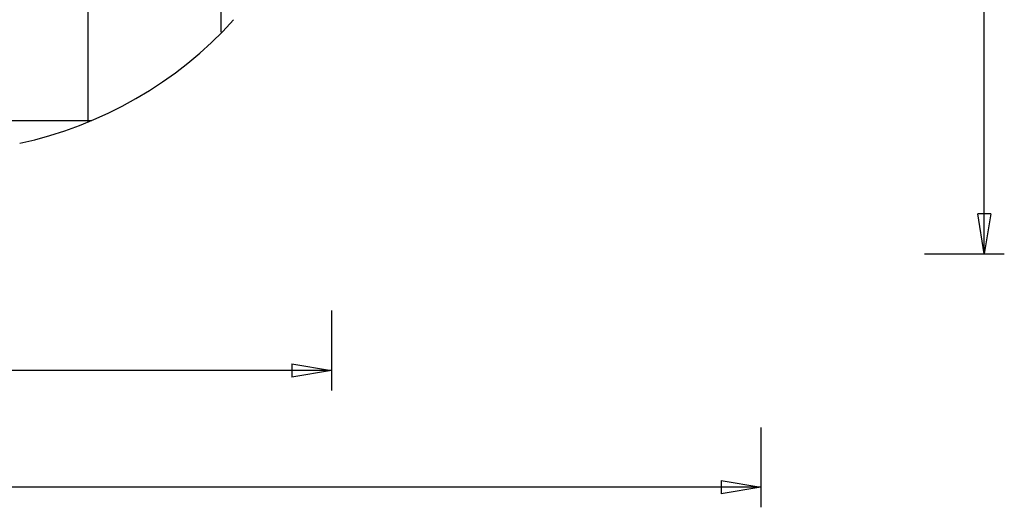
# Model space of a CAD drawing. Extents: x -44.7 to 44.7, y -26.3 to 26.3.
# Drawn here: x 7.7 to 44.7, y -26.3 to -8 of the extents above; entities that cross this region are included whole.
import ezdxf

# ---------------------------------------------------------------- set-up
doc = ezdxf.new("R2010")
doc.units = 0
doc.linetypes.add('NEW_LINE20', pattern=[0])
doc.linetypes.add('NEW_LINE21', pattern=[0])
doc.layers.get('0').update_dxf_attribs({"linetype": 'CONTINUOUS'})

msp = doc.modelspace()

# ---------------------------------------------------------------- linework, layer by layer
at = {"color": 0}
for points in [[(10.3, -11.8124), (10.3, 21.3232)], [(15.3016, -8.4306), (15.3016, 17.9414)], [(43.9673, -16.7515), (43.9673, 4.7554)], [(10.4488, -11.7499), (-39.3469, -11.7499)], [(43.9673, -16.7515), (43.7173, -15.251)], [(44.2174, -15.251), (43.7173, -15.251)], [(44.2174, -15.251), (43.9673, -16.7515)], [(43.9673, -16.7515), (43.9673, -15.251)], [(41.7166, -16.7515), (44.7176, -16.7515)], [(19.45, -18.88), (19.45, -21.881)], [(17.9496, -20.8807), (19.45, -21.1308)], [(17.9496, -20.8807), (17.9496, -21.3808)], [(19.45, -21.1308), (-6.6513, -21.1308)], [(19.45, -21.1308), (17.9496, -21.3808)], [(19.45, -21.1308), (17.9496, -21.1308)], [(35.5782, -23.2614), (35.5782, -26.2623)], [(35.5782, -25.5121), (-4.5699, -25.5121)], [(34.0777, -25.262), (35.5782, -25.5121)], [(34.0777, -25.262), (34.0777, -25.7622)], [(35.5782, -25.5121), (34.0777, -25.7622)], [(35.5782, -25.5121), (34.0777, -25.5121)]]:
    msp.add_lwpolyline(points, dxfattribs=at)
at = {"color": 0, "linetype": 'NEW_LINE20'}
msp.add_lwpolyline([(7.7332, -12.5985), (7.7332, -12.5985), (8.3023, -12.4659), (8.8666, -12.3105), (9.4251, -12.1325), (9.9769, -11.9326), (10.521, -11.7109), (11.0568, -11.4681), (11.5833, -11.2045), (12.0998, -10.9206), (12.6051, -10.6166), (13.0987, -10.2933), (13.5795, -9.9508), (14.0468, -9.5899), (14.4996, -9.2106), (14.9372, -8.8136), (15.3586, -8.3992), (15.7632, -7.9681)], dxfattribs=at)
at = {"color": 0, "linetype": 'NEW_LINE21'}
msp.add_lwpolyline([(7.7332, -12.5985), (7.7332, -12.5985), (8.3023, -12.4659), (8.8666, -12.3105), (9.4251, -12.1325), (9.9769, -11.9326), (10.521, -11.7109), (11.0568, -11.4681), (11.5833, -11.2045), (12.0998, -10.9206), (12.6051, -10.6166), (13.0987, -10.2933), (13.5795, -9.9508), (14.0468, -9.5899), (14.4996, -9.2106), (14.9372, -8.8136), (15.3586, -8.3992), (15.7632, -7.9681)], dxfattribs=at)

doc.saveas('drawing.dxf')
